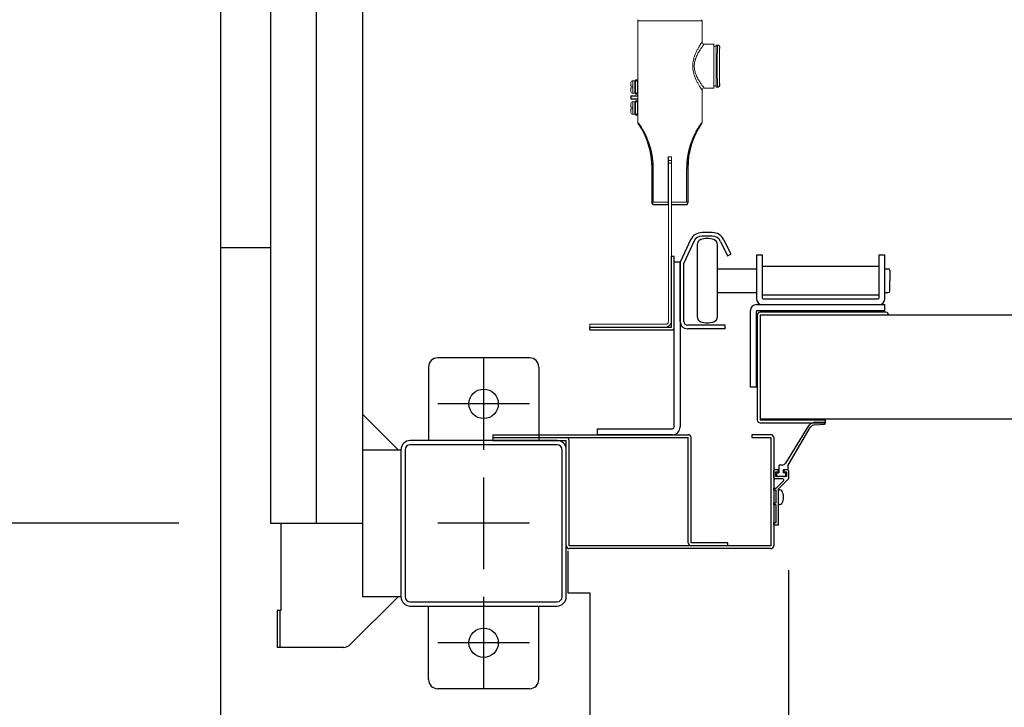
# Model space of a CAD drawing. Extents: x -7645 to 32934, y 198 to 28509.
# Drawn here: x -3648 to -3112, y 15790 to 16164 of the extents above; entities that cross this region are included whole.
import ezdxf

# ---------------------------------------------------------------- set-up
doc = ezdxf.new("R2010")
doc.units = 0
doc.header["$LTSCALE"] = 20
doc.header["$PDMODE"] = 3
doc.header["$PDSIZE"] = 2
doc.linetypes.add('CENTER', pattern=[2, 1.25, -0.25, 0.25, -0.25])
doc.linetypes.add('SLD-Solid', pattern=[0])
doc.layers.get('0').update_dxf_attribs({"linetype": 'CONTINUOUS'})
doc.layers.get('DEFPOINTS').update_dxf_attribs({"linetype": 'CONTINUOUS'})
for name, color, linetype in [('センター', 3, 'CENTER'), ('寸法', 4, 'CONTINUOUS'), ('部品', 7, 'CONTINUOUS'), ('部品1', 7, 'CONTINUOUS')]:
    doc.layers.add(name, color=color, linetype=linetype)
doc.styles.add('STYLE1', font='isocp.shx', dxfattribs={"bigfont": 'bigfont.shx'})
doc.dimstyles.new('INABA_S100-2023', dxfattribs={"dimscale": 100, "dimtxt": 3, "dimasz": 2.5, "dimexe": 1.5, "dimexo": 0.5, "dimgap": 1, "dimtad": 3, "dimdec": 1, "dimdsep": 46, "dimtxsty": 'STYLE1', "dimblk1": 'DOTSMALL', "dimblk2": 'DOTSMALL', "dimsah": 1, "dimcen": 0, "dimclrt": 7, "dimadec": 0, "dimazin": 0, "dimtfac": 1, "dimtdec": 1, "dimtix": 1, "dimtmove": 0, "dimatfit": 3, "dimldrblk": 'DOTSMALL', "dimfxl": 1, "dimtolj": 1, "dimtzin": 0, "dimarcsym": 0})

# ---------------------------------------------------------------- blocks, each defined once
blk = doc.blocks.new('_DOTSMALL')
at = {"color": 0, "linetype": 'ByBlock', "ltscale": 50, "const_width": 0.5}
blk.add_lwpolyline([(-0.0625, 0, 1), (0.0625, 0, 1)], format="xyb", close=True, dxfattribs=at)
blk = doc.blocks.new('*D46')
at = {"layer": 'DEFPOINTS', "color": 0, "ltscale": 50}
for p in [(-3511.4, 18690.3), (-4595.68, 15890.3), (-3511.4, 15890.3)]:
    blk.add_point(p, dxfattribs=at)
at = {"layer": '寸法', "color": 0, "lineweight": -2, "ltscale": 50}
for p, q in [((-3561.4, 18690.3), (-4745.68, 18690.3)), ((-4595.68, 18690.3), (-4595.68, 15890.3)), ((-3561.4, 15890.3), (-4745.68, 15890.3))]:
    blk.add_line(p, q, dxfattribs=at)
at = {"layer": '寸法', "color": 0, "lineweight": -2, "ltscale": 50, "xscale": 250, "yscale": 250, "zscale": 250}
for p, rotation in [((-4595.68, 18690.3), 90), ((-4595.68, 15890.3), 270)]:
    blk.add_blockref('_DOTSMALL', p, dxfattribs=dict(at, rotation=rotation))
at = {"layer": '寸法', "color": 7, "ltscale": 50, "insert": (-4845.71, 17290.3), "char_height": 300, "attachment_point": 5, "rotation": 90, "style": 'STYLE1'}
blk.add_mtext('\\A1;2800', dxfattribs=at)
blk = doc.blocks.new('*D47')
at = {"layer": 'DEFPOINTS', "color": 0, "ltscale": 50}
for p in [(-3511.4, 15890.3), (-4595.68, 15747.3), (-3535.4, 15747.3)]:
    blk.add_point(p, dxfattribs=at)
at = {"layer": '寸法', "color": 0, "lineweight": -2, "ltscale": 50}
for p, q in [((-4595.68, 15890.3), (-4595.68, 16140.3)), ((-3561.4, 15890.3), (-4745.68, 15890.3)), ((-4595.68, 15890.3), (-4595.68, 15747.3)), ((-3585.4, 15747.3), (-4745.68, 15747.3)), ((-4595.68, 15747.3), (-4595.68, 14524.87))]:
    blk.add_line(p, q, dxfattribs=at)
at = {"layer": '寸法', "color": 0, "lineweight": -2, "ltscale": 50, "xscale": 250, "yscale": 250, "zscale": 250}
for p, rotation in [((-4595.68, 15890.3), 270), ((-4595.68, 15747.3), 90)]:
    blk.add_blockref('_DOTSMALL', p, dxfattribs=dict(at, rotation=rotation))
at = {"layer": '寸法', "color": 7, "ltscale": 50, "insert": (-4845.68, 14886.09), "char_height": 300, "attachment_point": 5, "rotation": 90, "style": 'STYLE1'}
blk.add_mtext('\\A1;143', dxfattribs=at)
blk = doc.blocks.new('*D53')
at = {"layer": 'DEFPOINTS', "color": 0, "ltscale": 50}
for p in [(-3229.4, 15914.71), (2438.6, 15914.71), (2438.6, 13794.3)]:
    blk.add_point(p, dxfattribs=at)
at = {"layer": '寸法', "color": 0, "lineweight": -2, "ltscale": 50}
for p, q in [((-3229.4, 15864.71), (-3229.4, 13644.3)), ((2438.6, 15864.71), (2438.6, 13644.3)), ((-3229.4, 13794.3), (2438.6, 13794.3))]:
    blk.add_line(p, q, dxfattribs=at)
at = {"layer": '寸法', "color": 0, "lineweight": -2, "ltscale": 50, "xscale": 250, "yscale": 250, "zscale": 250, "rotation": 180}
blk.add_blockref('_DOTSMALL', (-3229.4, 13794.3), dxfattribs=at)
at = {"layer": '寸法', "color": 0, "lineweight": -2, "ltscale": 50, "xscale": 250, "yscale": 250, "zscale": 250}
blk.add_blockref('_DOTSMALL', (2438.6, 13794.3), dxfattribs=at)
at = {"layer": '寸法', "color": 7, "ltscale": 50, "insert": (-395.4, 14294.3), "char_height": 300, "attachment_point": 5, "style": 'STYLE1'}
blk.add_mtext('\\A1;有効開口部間口\\P5668', dxfattribs=at)
blk = doc.blocks.new('*D75')
at = {"layer": 'DEFPOINTS', "color": 0, "ltscale": 50}
for p in [(-3229.4, 15914.71), (-3337.4, 15750.3), (-3337.4, 13794.3)]:
    blk.add_point(p, dxfattribs=at)
at = {"layer": '寸法', "color": 0, "lineweight": -2, "ltscale": 50}
for p, q in [((-3229.4, 15864.71), (-3229.4, 13644.3)), ((-3337.4, 15700.3), (-3337.4, 13644.3)), ((-3337.4, 13794.3), (-3587.4, 13794.3)), ((-3229.4, 13794.3), (-3337.4, 13794.3)), ((-3229.4, 13794.3), (-2979.4, 13794.3))]:
    blk.add_line(p, q, dxfattribs=at)
at = {"layer": '寸法', "color": 0, "lineweight": -2, "ltscale": 50, "xscale": 250, "yscale": 250, "zscale": 250}
blk.add_blockref('_DOTSMALL', (-3337.4, 13794.3), dxfattribs=at)
at = {"layer": '寸法', "color": 0, "lineweight": -2, "ltscale": 50, "xscale": 250, "yscale": 250, "zscale": 250, "rotation": 180}
blk.add_blockref('_DOTSMALL', (-3229.4, 13794.3), dxfattribs=at)
at = {"layer": '寸法', "color": 7, "ltscale": 50, "insert": (-2933.5, 14016.87), "char_height": 300, "attachment_point": 5, "style": 'STYLE1'}
blk.add_mtext('\\A1;108', dxfattribs=at)

msp = doc.modelspace()

# ---------------------------------------------------------------- linework, layer by layer
at = {"layer": 'センター', "ltscale": 50}
msp.add_line((-3486.4, 15890.3), (-3486.4, 22290.3), dxfattribs=at)
at = {"layer": 'センター', "ltscale": 5}
for p, q in [((-3395.4, 15980.3), (-3395.4, 15930.3)), ((-3370.4, 15955.3), (-3420.4, 15955.3)), ((-3395.4, 15915.3), (-3395.4, 15865.3)), ((-3370.4, 15890.3), (-3420.4, 15890.3)), ((-3395.4, 15850.3), (-3395.4, 15800.3)), ((-3370.4, 15825.3), (-3420.4, 15825.3))]:
    msp.add_line(p, q, dxfattribs=at)
at = {"layer": '部品', "linetype": 'SLD-Solid', "lineweight": 15}
for p, q in [((-3311.42, 16108.35), (-3311.42, 16163.63)), ((-3311.42, 16132.3), (-3311.42, 16163.63)), ((-3311.42, 16163.63), (-3276.5, 16163.63)), ((-3276.5, 16163.63), (-3276.5, 16152.19)), ((-3275.33, 16151.02), (-3270.14, 16151.02)), ((-3270.14, 16151.02), (-3270.14, 16127.14)), ((-3270.14, 16151.02), (-3270.04, 16149.85)), ((-3270.04, 16128.31), (-3270.04, 16149.85)), ((-3270.04, 16149.85), (-3268.77, 16149.85)), ((-3268.77, 16149.85), (-3268.71, 16150.51)), ((-3268.77, 16128.31), (-3268.77, 16149.85)), ((-3268.71, 16127.65), (-3268.71, 16150.51)), ((-3268.71, 16150.51), (-3268.03, 16150.51)), ((-3266.86, 16149.34), (-3266.86, 16148.61)), ((-3312.78, 16131.58), (-3312.78, 16130.87)), ((-3312.78, 16131.58), (-3312.27, 16131.58)), ((-3311.43, 16131.58), (-3312.27, 16131.58)), ((-3312.27, 16131.58), (-3312.27, 16131.08)), ((-3311.43, 16131.58), (-3311.43, 16131.08)), ((-3314.21, 16131.08), (-3313.03, 16131.08)), ((-3314.21, 16128.18), (-3314.21, 16131.08)), ((-3314.21, 16128.18), (-3314.21, 16127.19)), ((-3314.21, 16124.28), (-3314.21, 16127.19)), ((-3313.03, 16131.08), (-3313.03, 16124.28)), ((-3313.03, 16129.46), (-3312.78, 16129.46)), ((-3312.78, 16125.91), (-3313.03, 16125.91)), ((-3312.27, 16130.87), (-3312.78, 16130.87)), ((-3312.78, 16124.5), (-3312.78, 16130.87)), ((-3312.27, 16131.08), (-3311.43, 16131.08)), ((-3312.27, 16131.08), (-3312.27, 16130.87)), ((-3311.63, 16130.87), (-3311.63, 16124.5)), ((-3311.43, 16130.87), (-3311.63, 16130.87)), ((-3311.63, 16128.51), (-3311.52, 16128.51)), ((-3311.63, 16126.86), (-3311.58, 16126.86)), ((-3311.58, 16126.86), (-3311.43, 16126.86)), ((-3311.52, 16128.51), (-3311.46, 16128.51)), ((-3311.46, 16128.51), (-3311.43, 16128.51)), ((-3311.43, 16131.08), (-3311.43, 16130.87)), ((-3311.42, 16130.94), (-3311.43, 16130.83)), ((-3311.43, 16130.83), (-3311.43, 16130.87)), ((-3311.43, 16130.83), (-3311.43, 16124.53)), ((-3276.5, 16125.98), (-3276.5, 16108.35)), ((-3275.33, 16127.14), (-3270.14, 16127.14)), ((-3270.04, 16128.31), (-3270.14, 16127.14)), ((-3268.77, 16128.31), (-3270.04, 16128.31)), ((-3268.71, 16127.65), (-3268.77, 16128.31)), ((-3268.03, 16127.65), (-3268.71, 16127.65)), ((-3266.86, 16129.56), (-3266.86, 16128.82)), ((-3315.07, 16122.72), (-3315.33, 16122.72)), ((-3315.33, 16122.72), (-3315.33, 16121.26)), ((-3315.07, 16121.26), (-3315.33, 16121.26)), ((-3315.07, 16122.97), (-3315.07, 16122.72)), ((-3311.55, 16122.97), (-3315.07, 16122.97)), ((-3315.07, 16122.72), (-3311.55, 16122.72)), ((-3315.07, 16121.26), (-3315.07, 16122.72)), ((-3311.55, 16121.26), (-3315.07, 16121.26)), ((-3315.07, 16121.26), (-3315.07, 16121.01)), ((-3315.07, 16121.01), (-3311.55, 16121.01)), ((-3313.03, 16124.28), (-3314.21, 16124.28)), ((-3312.27, 16124.5), (-3312.78, 16124.5)), ((-3312.78, 16124.5), (-3312.78, 16123.78)), ((-3312.27, 16123.78), (-3312.78, 16123.78)), ((-3312.27, 16124.5), (-3312.27, 16124.29)), ((-3311.43, 16124.29), (-3312.27, 16124.29)), ((-3312.27, 16124.29), (-3312.27, 16123.78)), ((-3311.43, 16123.78), (-3312.27, 16123.78)), ((-3311.43, 16124.5), (-3311.63, 16124.5)), ((-3311.43, 16124.53), (-3311.43, 16124.5)), ((-3311.42, 16124.43), (-3311.43, 16124.53)), ((-3311.43, 16124.5), (-3311.43, 16124.29)), ((-3311.43, 16124.29), (-3311.43, 16123.78)), ((-3311.42, 16123), (-3311.42, 16123.13)), ((-3311.42, 16120.85), (-3311.42, 16120.98)), ((-3314.21, 16119.68), (-3313.03, 16119.68)), ((-3314.21, 16116.78), (-3314.21, 16119.68)), ((-3314.21, 16116.78), (-3314.21, 16115.79)), ((-3314.21, 16112.88), (-3314.21, 16115.79)), ((-3313.03, 16119.68), (-3313.03, 16112.88)), ((-3313.03, 16118.06), (-3312.78, 16118.06)), ((-3312.78, 16120.18), (-3312.78, 16119.47)), ((-3312.78, 16120.18), (-3312.27, 16120.18)), ((-3312.27, 16119.47), (-3312.78, 16119.47)), ((-3312.78, 16113.1), (-3312.78, 16119.47)), ((-3311.43, 16120.18), (-3312.27, 16120.18)), ((-3312.27, 16120.18), (-3312.27, 16119.68)), ((-3312.27, 16119.68), (-3311.43, 16119.68)), ((-3312.27, 16119.68), (-3312.27, 16119.47)), ((-3311.63, 16119.47), (-3311.63, 16113.1)), ((-3311.43, 16119.47), (-3311.63, 16119.47)), ((-3311.52, 16117.11), (-3311.63, 16117.11)), ((-3311.63, 16115.46), (-3311.58, 16115.46)), ((-3311.58, 16115.46), (-3311.43, 16115.46)), ((-3311.46, 16117.11), (-3311.52, 16117.11)), ((-3311.43, 16117.11), (-3311.46, 16117.11)), ((-3311.43, 16120.18), (-3311.43, 16119.68)), ((-3311.43, 16119.68), (-3311.43, 16119.47)), ((-3311.42, 16119.54), (-3311.43, 16119.43)), ((-3311.43, 16119.47), (-3311.43, 16119.43)), ((-3311.43, 16119.43), (-3311.43, 16113.13)), ((-3313.03, 16112.88), (-3314.21, 16112.88)), ((-3312.78, 16114.51), (-3313.03, 16114.51)), ((-3312.27, 16113.1), (-3312.78, 16113.1)), ((-3312.78, 16113.1), (-3312.78, 16112.38)), ((-3312.27, 16112.38), (-3312.78, 16112.38)), ((-3312.27, 16113.1), (-3312.27, 16112.89)), ((-3311.43, 16112.89), (-3312.27, 16112.89)), ((-3312.27, 16112.89), (-3312.27, 16112.38)), ((-3311.43, 16112.38), (-3312.27, 16112.38)), ((-3311.43, 16113.1), (-3311.63, 16113.1)), ((-3311.43, 16113.13), (-3311.43, 16113.1)), ((-3311.42, 16113.03), (-3311.43, 16113.13)), ((-3311.43, 16113.1), (-3311.43, 16112.89)), ((-3311.43, 16112.89), (-3311.43, 16112.38)), ((-3311.42, 16108.35), (-3311.42, 16111.68)), ((-3294.84, 16089.71), (-3294.84, 16065)), ((-3293.09, 16089.71), (-3294.84, 16089.71)), ((-3294.83, 16089.71), (-3294.83, 16065.83)), ((-3293.1, 16089.71), (-3293.1, 16065.83)), ((-3293.09, 16065), (-3293.09, 16089.71)), ((-3303.62, 16083.61), (-3303.87, 16083.61)), ((-3303.87, 16064.71), (-3303.87, 16083.61)), ((-3303.62, 16083.61), (-3303.07, 16083.61)), ((-3303.62, 16083.61), (-3303.62, 16064.95)), ((-3303.07, 16064.95), (-3303.07, 16083.61)), ((-3293.2, 16087.75), (-3294.72, 16087.75)), ((-3294.72, 16087.75), (-3294.72, 16086.23)), ((-3294.72, 16086.23), (-3293.2, 16086.23)), ((-3294.72, 16086.23), (-3294.72, 16002.49)), ((-3293.2, 16086.23), (-3293.2, 16087.75)), ((-3293.2, 16002.49), (-3293.2, 16086.23)), ((-3284.86, 16083.61), (-3284.86, 16064.95)), ((-3284.86, 16083.61), (-3284.3, 16083.61)), ((-3284.3, 16083.61), (-3284.06, 16083.61)), ((-3284.3, 16064.95), (-3284.3, 16083.61)), ((-3284.06, 16083.61), (-3284.06, 16064.71)), ((-3303.62, 16064.95), (-3303.87, 16064.71)), ((-3303.07, 16064.95), (-3303.62, 16064.95)), ((-3302.7, 16063.54), (-3302.46, 16063.79)), ((-3297.59, 16063.54), (-3302.7, 16063.54)), ((-3297.59, 16063.54), (-3297.59, 16063.54)), ((-3295.56, 16063.79), (-3295.66, 16063.59)), ((-3295.47, 16063.61), (-3295.66, 16063.59)), ((-3294.72, 16063.79), (-3295.56, 16063.79)), ((-3294.72, 16063.79), (-3295.54, 16063.79)), ((-3294.83, 16065.83), (-3294.82, 16064.19)), ((-3294.83, 16065.83), (-3294.72, 16065.83)), ((-3294.72, 16064.19), (-3294.82, 16064.19)), ((-3294.82, 16063.83), (-3294.81, 16063.82)), ((-3294.81, 16063.82), (-3294.72, 16063.82)), ((-3293.2, 16065.83), (-3293.1, 16065.83)), ((-3293.11, 16064.19), (-3293.2, 16064.19)), ((-3293.2, 16063.82), (-3293.12, 16063.82)), ((-3292.38, 16063.79), (-3293.2, 16063.79)), ((-3292.36, 16063.79), (-3293.2, 16063.79)), ((-3293.12, 16063.82), (-3293.11, 16063.83)), ((-3293.1, 16065.83), (-3293.11, 16064.19)), ((-3292.24, 16063.54), (-3292.36, 16063.79)), ((-3285.22, 16063.54), (-3292.24, 16063.54)), ((-3285.47, 16063.79), (-3285.22, 16063.54)), ((-3284.86, 16064.95), (-3284.3, 16064.95)), ((-3284.06, 16064.71), (-3284.3, 16064.95)), ((-3294.72, 16000.15), (-3294.72, 16002.49)), ((-3293.2, 16002.49), (-3293.2, 16000.15)), ((-3337.65, 15998.63), (-3337.65, 15997.1)), ((-3333.59, 15998.63), (-3337.65, 15998.63)), ((-3337.65, 15997.1), (-3333.59, 15997.1)), ((-3296.25, 15998.63), (-3333.59, 15998.63)), ((-3333.59, 15997.1), (-3296.25, 15997.1)), ((-3294.72, 16000.15), (-3294.75, 15999.85)), ((-3293.2, 16000.15), (-3293.22, 15999.85)), ((-3293.22, 15999.85), (-3293.21, 15999.85)), ((-3293.21, 15999.85), (-3293.2, 16000.15))]:
    msp.add_line(p, q, dxfattribs=at)
at = {"layer": '部品', "linetype": 'Continuous'}
for p, q in [((-3270.9, 16048.5), (-3276.4, 16048.5)), ((-3270.9, 16046.5), (-3276.4, 16046.5)), ((-3282.74, 16044.46), (-3288.21, 16032.73)), ((-3280.93, 16043.61), (-3286.4, 16031.89)), ((-3266.41, 16043.69), (-3262.61, 16035.9)), ((-3264.61, 16044.57), (-3260.81, 16036.78)), ((-3293.2, 15997.1), (-3293.2, 16035.5)), ((-3291.6, 15996.7), (-3291.6, 16035.5)), ((-3262.61, 16035.9), (-3260.81, 16036.78)), ((-3246.89, 16036.3), (-3243.69, 16036.3)), ((-3246.89, 16036.3), (-3246.89, 16012.5)), ((-3243.69, 16036.3), (-3243.69, 16013)), ((-3180.09, 16036.3), (-3176.89, 16036.3)), ((-3180.09, 16013), (-3180.09, 16036.3)), ((-3176.89, 16012.5), (-3176.89, 16036.3)), ((-3291.6, 16032.5), (-3288.4, 16032.5)), ((-3291.6, 15942.7), (-3291.6, 16032.5)), ((-3288.4, 16032.5), (-3288.4, 15942.7)), ((-3288.4, 16000.1), (-3288.4, 16031.89)), ((-3286.4, 16000.1), (-3286.4, 16031.89)), ((-3243.69, 16030.25), (-3180.09, 16030.25)), ((-3180.09, 16014.35), (-3243.69, 16014.35)), ((-3246.89, 16009.3), (-3176.89, 16009.3)), ((-3243.19, 16012.5), (-3180.59, 16012.5)), ((-3176.89, 16006.1), (-3176.89, 16009.3)), ((-3250.09, 15964.3), (-3250.09, 16006.1)), ((-3246.89, 15964.3), (-3246.89, 16005.6)), ((-3246.39, 16006.1), (-3176.89, 16006.1)), ((-3263.9, 15998.1), (-3284.4, 15998.1)), ((-3263.9, 15996.1), (-3263.9, 15998.1)), ((-3263.9, 15996.1), (-3284.4, 15996.1)), ((-3246.89, 15964.3), (-3250.09, 15964.3)), ((-3333.4, 15941.7), (-3292.6, 15941.7)), ((-3333.4, 15938.5), (-3333.4, 15941.7)), ((-3292.6, 15938.5), (-3333.4, 15938.5))]:
    msp.add_line(p, q, dxfattribs=at)
at = {"layer": '部品'}
for p, q in [((-3279.15, 16041.84), (-3279.15, 16002.76)), ((-3268.15, 16002.76), (-3268.15, 16041.84)), ((-3291.6, 16035.5), (-3293.2, 16035.5)), ((-3268.15, 16028.8), (-3246.89, 16028.8)), ((-3176.89, 16028.8), (-3175.15, 16028.8)), ((-3174.15, 16027.8), (-3174.15, 16022.3)), ((-3174.15, 16016.8), (-3174.15, 16022.3)), ((-3268.15, 16015.8), (-3246.89, 16015.8)), ((-3176.89, 16015.8), (-3175.15, 16015.8)), ((-3246.4, 16003.55), (-3246.4, 15946.55)), ((-3176.4, 16005.15), (-3244.8, 16005.15)), ((-3244.8, 16003.55), (-3244.8, 15946.55)), ((-3176.4, 16003.55), (-3244.8, 16003.55)), ((-3244.8, 16003.55), (-3244.8, 16003.55)), ((2443.34, 16003.55), (-3234.14, 16003.55)), ((-3337.6, 15997.1), (-3293.2, 15997.1)), ((-3337.6, 15995.5), (-3337.6, 15997.1)), ((-3337.6, 15995.5), (-3292.8, 15995.5)), ((-3244.8, 15996.55), (-3244.8, 15996.55)), ((-3244.8, 15947.05), (2454, 15947.05)), ((-3244.8, 15946.55), (-3209.4, 15946.55)), ((-3244.8, 15944.95), (-3209.4, 15944.95)), ((-3218.25, 15943.68), (-3231.08, 15923.04)), ((-3215.04, 15943.95), (-3209.73, 15944.3)), ((-3214.63, 15945.3), (-3209.73, 15945.3)), ((-3209.4, 15946.55), (-3209.4, 15944.95)), ((-3229.65, 15922), (-3217.54, 15942.5)), ((-3237.4, 15915), (-3237.4, 15919)), ((-3236.9, 15919.5), (-3234.9, 15919.5)), ((-3236.25, 15918.3), (-3234.9, 15918.3)), ((-3236.25, 15915.7), (-3236.25, 15918.3)), ((-3234.9, 15918.3), (-3234.9, 15919.5)), ((-3234.9, 15917.8), (-3234.65, 15917.8)), ((-3234.65, 15921.5), (-3234.65, 15917.8)), ((-3232.84, 15922), (-3234.15, 15922)), ((-3232.15, 15917.8), (-3232.15, 15919.5)), ((-3232.15, 15919.5), (-3230.15, 15919.5)), ((-3231.9, 15917.8), (-3232.15, 15917.8)), ((-3231.9, 15919.5), (-3229.9, 15919.5)), ((-3231.9, 15919.5), (-3231.9, 15918.3)), ((-3231.9, 15918.3), (-3230.55, 15918.3)), ((-3230.55, 15918.3), (-3230.55, 15915.7)), ((-3229.65, 15920), (-3229.65, 15922)), ((-3229.4, 15919), (-3229.4, 15914.71)), ((-3232.55, 15914.5), (-3236.9, 15914.5)), ((-3230.55, 15915.7), (-3236.25, 15915.7)), ((-3232.12, 15913.48), (-3236.1, 15909.5)), ((-3231.9, 15915.7), (-3234.9, 15915.7)), ((-3229.55, 15914.35), (-3234.9, 15909)), ((-3237.4, 15908.3), (-3237.4, 15909.5)), ((-3237.4, 15909.5), (-3236.1, 15909.5)), ((-3236.1, 15908.3), (-3237.4, 15908.3)), ((-3236.1, 15901.5), (-3236.1, 15908.3)), ((-3234.9, 15889.5), (-3234.9, 15909)), ((-3234.4, 15908.5), (-3234.1, 15908.5)), ((-3237.4, 15900.3), (-3237.4, 15901.5)), ((-3237.4, 15901.5), (-3236.1, 15901.5)), ((-3236.1, 15900.3), (-3237.4, 15900.3)), ((-3236.1, 15890.7), (-3236.1, 15900.3)), ((-3234.4, 15900.5), (-3234.1, 15900.5)), ((-3237.4, 15889.5), (-3237.4, 15890.7)), ((-3237.4, 15890.7), (-3236.1, 15890.7)), ((-3237.4, 15889.5), (-3234.9, 15889.5))]:
    msp.add_line(p, q, dxfattribs=at)
at = {"layer": '部品', "linetype": 'SLD-Solid', "lineweight": 15}
for centre, radius, start, end in [((-3310.26, 16163.63), 1.17, 145, 180), ((-3277.67, 16163.63), 1.17, 0, 35), ((-3275.33, 16152.19), 1.17, 180, 270), ((-3314.21, 16130.07), 1.02, 90, 180), ((-3275.33, 16125.98), 1.17, 90, 180), ((-3315.07, 16122.72), 0.254, 90.0056, 179.9944), ((-3315.07, 16121.26), 0.254, 180.0048, 269.9952), ((-3314.21, 16125.3), 1.02, 180, 270), ((-3314.21, 16118.67), 1.02, 90, 180), ((-3314.21, 16113.9), 1.02, 180, 270), ((-3347, 16083.61), 43.13, 0, 33.9609), ((-3240.93, 16083.61), 43.13, 146.0391, 180), ((-3302.46, 16064.95), 1.17, 180.0203, 269.9797), ((-3285.47, 16064.95), 1.17, 270.0203, 359.9797), ((-3296.25, 16000.15), 3.05, 270, 354.2793), ((-3296.25, 16000.15), 1.52, 270, 348.5005)]:
    msp.add_arc(centre, radius, start, end, dxfattribs=at)
at = {"layer": '部品', "linetype": 'Continuous'}
for centre, radius, start, end in [((-3276.4, 16041.5), 7, 90, 155), ((-3276.4, 16041.5), 5, 90, 155), ((-3270.9, 16041.5), 7, 26, 90), ((-3270.9, 16041.5), 5, 26, 90), ((-3286.4, 16031.89), 2, 155, 180), ((-3246.89, 16006.1), 3.2, 90, 180), ((-3243.69, 16012.5), 3.2, 180, 270), ((-3243.19, 16013), 0.5, 180, 270), ((-3180.59, 16013), 0.5, 270, 0), ((-3180.09, 16012.5), 3.2, 270, 0), ((-3246.39, 16005.6), 0.5, 90, 180), ((-3284.4, 16000.1), 4, 180, 270), ((-3284.4, 16000.1), 2, 180, 270), ((-3292.6, 15942.7), 1, 270, 0), ((-3292.6, 15942.7), 4.2, 270, 0)]:
    msp.add_arc(centre, radius, start, end, dxfattribs=at)
at = {"layer": '部品'}
for centre, radius, start, end in [((-3276.15, 16041.84), 3, 110.9248, 180), ((-3273.65, 16035.3), 10, 69.0752, 110.9248), ((-3271.15, 16041.84), 3, 0, 69.0752), ((-3175.15, 16027.8), 1, 0, 90), ((-3175.15, 16016.8), 1, 270, 0), ((-3276.15, 16002.76), 3, 180, 249.0752), ((-3271.15, 16002.76), 3, 290.9248, 0), ((-3244.8, 16003.55), 1.6, 90, 180), ((-3176.4, 16003.55), 1.6, 0, 90), ((-3273.65, 16009.3), 10, 249.0752, 290.9248), ((-3292.8, 15996.7), 1.2, 270, 0), ((-3244.8, 15946.55), 1.6, 180, 270), ((-3214.55, 15940.3), 5, 90.9076, 137.5453), ((-3214.52, 15940.18), 3.81, 97.8932, 142.5336), ((-3209.74, 15944.8), 0.5, 271.1471, 89.6404), ((-3232.84, 15924), 2, 270, 331.3262), ((-3236.9, 15919), 0.5, 90, 180), ((-3234.9, 15916.75), 1.05, 90, 180), ((-3234.9, 15916.75), 1.05, 180, 270), ((-3234.15, 15921.5), 0.5, 90, 180), ((-3231.9, 15916.75), 1.05, 0, 90), ((-3231.9, 15916.75), 1.05, 270, 0), ((-3230.15, 15920), 0.5, 270, 0), ((-3229.9, 15919), 0.5, 0, 90), ((-3236.9, 15915), 0.5, 180, 270), ((-3232.55, 15913.9), 0.6, 315, 90), ((-3229.9, 15914.71), 0.5, 315, 0), ((-3234.4, 15908), 0.5, 90, 180), ((-3234.1, 15907.3), 1.2, 31.8908, 90), ((-3238.6, 15904.5), 6.5, 328.1092, 31.8908), ((-3234.4, 15901), 0.5, 180, 270), ((-3234.1, 15901.7), 1.2, 270, 328.1092)]:
    msp.add_arc(centre, radius, start, end, dxfattribs=at)
at = {"layer": '部品', "linetype": 'SLD-Solid', "lineweight": 15, "extrusion": (0, 0, -1)}
for centre, major_axis, ratio, start_param, end_param in [((-3268.03, 16139.08), (0, -11.43), 0.015671, 0, 3.141593), ((-3266.86, 16139.08), (0, -10.26), 0.017455, 0.31465, 2.886582), ((-3266.86, 16139.08), (0, -9.52), 0.017455, 0, 3.141593), ((-3266.86, 16139.08), (0, -10.26), 0.017455, 2.886582, 3.14358), ((-3266.86, 16139.08), (0, -10.26), 0.017455, 6.281198, 6.597836), ((-3293.96, 16064.71), (-17.46, 0), 0.016287, 1.022379, 1.520245), ((-3293.96, 16063.54), (-16.29, 0), 0.017455, 1.022379, 1.517849), ((-3294.81, 16063.54), (-2.78, 0), 0.017455, 0.017453, 1.261073), ((-3295.65, 16064.37), (-0.178, -0.755), 0.980675, 5.326244, 5.807504), ((-3294.81, 16064.33), (0, -0.508), 0.017455, 0.017453, 1.308997), ((-3293.12, 16064.33), (0, -0.508), 0.017455, 4.974188, 6.265732), ((-3293.96, 16063.54), (-16.29, 0), 0.017455, 1.623336, 2.119213), ((-3293.96, 16064.71), (-17.46, 0), 0.016287, 1.620967, 2.119213), ((-3292.24, 16064.31), (0.341, -0.682), 0.99981, 0.463541, 1.286856)]:
    msp.add_ellipse(centre, major_axis=major_axis, ratio=ratio, start_param=start_param, end_param=end_param, dxfattribs=at)
at = {"layer": '部品', "linetype": 'SLD-Solid', "lineweight": 15, "extrusion": (-1e-16, -1e-16, -1)}
msp.add_ellipse((-3302.7, 16064.71), major_axis=(-0.826, -0.826), ratio=0.999695, start_param=5.497939, end_param=7.068431, dxfattribs=at)
at = {"layer": '部品', "linetype": 'SLD-Solid', "lineweight": 15, "extrusion": (-1e-16, 0, -1)}
for centre, major_axis, ratio, start_param, end_param in [((-3302.7, 16064.71), (0.826, 0.826), 0.999695, 2.356347, 3.926839), ((-3292.24, 16064.31), (0.341, -0.682), 0.99981, 0.463541, 1.286856), ((-3285.22, 16064.71), (-0.826, 0.826), 0.999695, 2.356347, 3.926839)]:
    msp.add_ellipse(centre, major_axis=major_axis, ratio=ratio, start_param=start_param, end_param=end_param, dxfattribs=at)
at = {"layer": '部品', "linetype": 'SLD-Solid', "lineweight": 15, "extrusion": (-1e-16, 1e-16, -1)}
msp.add_ellipse((-3285.22, 16064.71), major_axis=(0.826, -0.826), ratio=0.999695, start_param=5.497939, end_param=7.068431, dxfattribs=at)
at = {"layer": '部品', "linetype": 'SLD-Solid', "lineweight": 15}
for points, knots in [([(-3276.5, 16152.19), (-3276.51, 16152.18), (-3276.52, 16152.16), (-3276.6, 16152.04), (-3276.71, 16151.87), (-3276.86, 16151.63), (-3277.05, 16151.34), (-3277.27, 16150.99), (-3277.53, 16150.58), (-3277.81, 16150.12), (-3278.13, 16149.58), (-3278.48, 16148.96), (-3278.86, 16148.26), (-3279.26, 16147.51), (-3279.65, 16146.7), (-3280.03, 16145.85), (-3280.39, 16144.96), (-3280.73, 16144.02), (-3281.04, 16142.96), (-3281.27, 16141.95), (-3281.43, 16141), (-3281.52, 16140.17), (-3281.56, 16139.33), (-3281.55, 16138.48), (-3281.49, 16137.65), (-3281.38, 16136.83), (-3281.23, 16136.02), (-3281.02, 16135.14), (-3280.75, 16134.23), (-3280.42, 16133.28), (-3280.05, 16132.36), (-3279.66, 16131.48), (-3279.26, 16130.66), (-3278.85, 16129.88), (-3278.45, 16129.16), (-3278.08, 16128.5), (-3277.74, 16127.93), (-3277.43, 16127.43), (-3277.16, 16126.99), (-3276.92, 16126.63), (-3276.74, 16126.34), (-3276.6, 16126.14), (-3276.52, 16126), (-3276.51, 16125.98), (-3276.5, 16125.98)], [0, 0, 0, 0, 0.026324, 0.046754, 0.067185, 0.088215, 0.109246, 0.130782, 0.15232, 0.174348, 0.196377, 0.221744, 0.247113, 0.273035, 0.298957, 0.324546, 0.350133, 0.376329, 0.402521, 0.433593, 0.4536, 0.473606, 0.494158, 0.51471, 0.534672, 0.554634, 0.575103, 0.595573, 0.621542, 0.647516, 0.674169, 0.700825, 0.727034, 0.753244, 0.78005, 0.806853, 0.830993, 0.855131, 0.879955, 0.904776, 0.92812, 0.951462, 0.975731, 1, 1, 1, 1]), ([(-3275.33, 16127.14), (-3275.34, 16127.16), (-3275.36, 16127.19), (-3275.53, 16127.4), (-3275.77, 16127.73), (-3276.12, 16128.18), (-3276.53, 16128.75), (-3277.01, 16129.44), (-3277.55, 16130.24), (-3278.12, 16131.15), (-3278.69, 16132.14), (-3279.24, 16133.2), (-3279.75, 16134.34), (-3280.15, 16135.45), (-3280.44, 16136.52), (-3280.62, 16137.51), (-3280.72, 16138.53), (-3280.72, 16139.55), (-3280.63, 16140.57), (-3280.45, 16141.62), (-3280.15, 16142.73), (-3279.73, 16143.87), (-3279.23, 16144.99), (-3278.69, 16146.03), (-3278.14, 16146.99), (-3277.58, 16147.88), (-3277.07, 16148.64), (-3276.63, 16149.28), (-3276.24, 16149.81), (-3275.92, 16150.25), (-3275.66, 16150.59), (-3275.47, 16150.84), (-3275.35, 16150.99), (-3275.34, 16151.01), (-3275.33, 16151.02)], [0, 0, 0, 0, 0.03239, 0.064931, 0.097345, 0.130527, 0.163831, 0.197048, 0.232626, 0.2683, 0.303889, 0.338521, 0.373233, 0.407812, 0.433821, 0.4599, 0.485877, 0.511823, 0.537876, 0.563841, 0.594014, 0.628051, 0.662214, 0.696299, 0.730727, 0.76523, 0.799647, 0.829192, 0.858796, 0.88832, 0.916547, 0.944852, 0.973062, 1, 1, 1, 1]), ([(-3266.86, 16149.34), (-3266.87, 16149.48), (-3266.9, 16149.74), (-3267.1, 16150.09), (-3267.4, 16150.35), (-3267.73, 16150.49), (-3267.94, 16150.51), (-3268.03, 16150.51)], [0, 0, 0, 0, 0.214657, 0.429312, 0.643985, 0.858686, 1, 1, 1, 1]), ([(-3268.03, 16150.51), (-3267.9, 16150.5), (-3267.63, 16150.47), (-3267.28, 16150.27), (-3267.02, 16149.98), (-3266.88, 16149.65), (-3266.87, 16149.43), (-3266.86, 16149.34)], [0, 0, 0, 0, 0.214729, 0.429457, 0.644175, 0.858868, 1, 1, 1, 1]), ([(-3315.23, 16128.18), (-3315.23, 16128.31), (-3315.23, 16128.57), (-3315.23, 16128.94), (-3315.23, 16129.26), (-3315.23, 16129.55), (-3315.23, 16129.78), (-3315.23, 16129.94), (-3315.23, 16130.05), (-3315.23, 16130.06), (-3315.23, 16130.07)], [0, 0, 0, 0, 0.125379, 0.249955, 0.375015, 0.500001, 0.625156, 0.750048, 0.874706, 1, 1, 1, 1]), ([(-3314.21, 16128.18), (-3314.33, 16128.18), (-3314.55, 16128.18), (-3314.86, 16128.18), (-3315.08, 16128.18), (-3315.21, 16128.18), (-3315.22, 16128.18), (-3315.23, 16128.18)], [0, 0, 0, 0, 0.211106, 0.422185, 0.634061, 0.848114, 1, 1, 1, 1]), ([(-3315.23, 16125.3), (-3315.23, 16125.31), (-3315.23, 16125.32), (-3315.23, 16125.43), (-3315.23, 16125.59), (-3315.23, 16125.82), (-3315.23, 16126.1), (-3315.23, 16126.43), (-3315.23, 16126.8), (-3315.23, 16127.06), (-3315.23, 16127.19)], [0, 0, 0, 0, 0.125379, 0.249955, 0.375015, 0.500001, 0.625156, 0.750048, 0.874706, 1, 1, 1, 1]), ([(-3314.21, 16127.19), (-3314.33, 16127.19), (-3314.55, 16127.19), (-3314.86, 16127.19), (-3315.08, 16127.19), (-3315.21, 16127.19), (-3315.22, 16127.19), (-3315.23, 16127.19)], [0, 0, 0, 0, 0.211106, 0.422185, 0.634061, 0.848114, 1, 1, 1, 1]), ([(-3311.63, 16127), (-3311.62, 16127.19), (-3311.59, 16127.56), (-3311.55, 16128.1), (-3311.53, 16128.4), (-3311.52, 16128.51)], [0, 0, 0, 0, 0.377788, 0.755593, 1, 1, 1, 1]), ([(-3311.58, 16126.86), (-3311.57, 16127.04), (-3311.54, 16127.41), (-3311.5, 16128), (-3311.47, 16128.35), (-3311.46, 16128.51)], [0, 0, 0, 0, 0.3441169, 0.688248, 1, 1, 1, 1]), ([(-3268.03, 16127.65), (-3267.9, 16127.67), (-3267.63, 16127.69), (-3267.28, 16127.89), (-3267.02, 16128.19), (-3266.88, 16128.52), (-3266.87, 16128.74), (-3266.86, 16128.82)], [0, 0, 0, 0, 0.214729, 0.429457, 0.644175, 0.858868, 1, 1, 1, 1]), ([(-3266.86, 16128.82), (-3266.87, 16128.69), (-3266.9, 16128.43), (-3267.1, 16128.08), (-3267.4, 16127.81), (-3267.73, 16127.67), (-3267.94, 16127.66), (-3268.03, 16127.65)], [0, 0, 0, 0, 0.214657, 0.429312, 0.643985, 0.858686, 1, 1, 1, 1]), ([(-3311.55, 16122.72), (-3311.55, 16122.72), (-3311.54, 16122.73), (-3311.5, 16122.79), (-3311.44, 16122.88), (-3311.43, 16122.97), (-3311.42, 16123)], [0, 0, 0, 0, 0.010121, 0.093206, 0.715525, 1, 1, 1, 1]), ([(-3311.55, 16122.97), (-3311.55, 16122.97), (-3311.55, 16122.96), (-3311.55, 16122.92), (-3311.55, 16122.86), (-3311.55, 16122.78), (-3311.55, 16122.74), (-3311.55, 16122.72)], [0, 0, 0, 0, 0.213424, 0.426923, 0.640426, 0.853923, 1, 1, 1, 1]), ([(-3311.42, 16120.98), (-3311.43, 16121.01), (-3311.44, 16121.1), (-3311.5, 16121.19), (-3311.54, 16121.25), (-3311.55, 16121.26), (-3311.55, 16121.26)], [0, 0, 0, 0, 0.284475, 0.906789, 0.989874, 1, 1, 1, 1]), ([(-3311.55, 16121.26), (-3311.55, 16121.24), (-3311.55, 16121.19), (-3311.55, 16121.12), (-3311.55, 16121.06), (-3311.55, 16121.01), (-3311.55, 16121.01), (-3311.55, 16121.01)], [0, 0, 0, 0, 0.146076, 0.359568, 0.573037, 0.786513, 1, 1, 1, 1]), ([(-3311.42, 16120.89), (-3311.42, 16120.89), (-3311.42, 16120.89), (-3311.42, 16120.9), (-3311.42, 16120.9), (-3311.43, 16120.92), (-3311.44, 16120.94), (-3311.46, 16120.97), (-3311.49, 16120.99), (-3311.52, 16121.01), (-3311.54, 16121), (-3311.55, 16121)], [0, 0, 0, 0, 0.043428, 0.118348, 0.179778, 0.241137, 0.373334, 0.531599, 0.723101, 0.930037, 1, 1, 1, 1]), ([(-3311.5, 16122.98), (-3311.49, 16122.98), (-3311.48, 16122.99), (-3311.46, 16123.01), (-3311.44, 16123.03), (-3311.43, 16123.05), (-3311.43, 16123.07), (-3311.42, 16123.08), (-3311.42, 16123.08), (-3311.42, 16123.08), (-3311.42, 16123.08), (-3311.42, 16123.08)], [0, 0, 0, 0, 0.098183, 0.301874, 0.473885, 0.616486, 0.72293, 0.791299, 0.852042, 0.932736, 1, 1, 1, 1]), ([(-3315.23, 16116.78), (-3315.23, 16116.91), (-3315.23, 16117.17), (-3315.23, 16117.54), (-3315.23, 16117.86), (-3315.23, 16118.15), (-3315.23, 16118.38), (-3315.23, 16118.54), (-3315.23, 16118.65), (-3315.23, 16118.66), (-3315.23, 16118.67)], [0, 0, 0, 0, 0.12538, 0.249955, 0.375015, 0.500001, 0.625156, 0.750048, 0.874706, 1, 1, 1, 1]), ([(-3314.21, 16116.78), (-3314.33, 16116.78), (-3314.55, 16116.78), (-3314.86, 16116.78), (-3315.08, 16116.78), (-3315.21, 16116.78), (-3315.22, 16116.78), (-3315.23, 16116.78)], [0, 0, 0, 0, 0.211106, 0.422185, 0.634061, 0.848114, 1, 1, 1, 1]), ([(-3315.23, 16113.9), (-3315.23, 16113.91), (-3315.23, 16113.92), (-3315.23, 16114.03), (-3315.23, 16114.19), (-3315.23, 16114.42), (-3315.23, 16114.7), (-3315.23, 16115.03), (-3315.23, 16115.4), (-3315.23, 16115.66), (-3315.23, 16115.79)], [0, 0, 0, 0, 0.125379, 0.249955, 0.375015, 0.500001, 0.625157, 0.750048, 0.874706, 1, 1, 1, 1]), ([(-3314.21, 16115.79), (-3314.33, 16115.79), (-3314.55, 16115.79), (-3314.86, 16115.79), (-3315.08, 16115.79), (-3315.21, 16115.79), (-3315.22, 16115.79), (-3315.23, 16115.79)], [0, 0, 0, 0, 0.211106, 0.422185, 0.634061, 0.848114, 1, 1, 1, 1]), ([(-3311.63, 16115.6), (-3311.62, 16115.79), (-3311.59, 16116.16), (-3311.55, 16116.7), (-3311.53, 16117), (-3311.52, 16117.11)], [0, 0, 0, 0, 0.377787, 0.755593, 1, 1, 1, 1]), ([(-3311.58, 16115.46), (-3311.57, 16115.64), (-3311.54, 16116.01), (-3311.5, 16116.6), (-3311.47, 16116.95), (-3311.46, 16117.11)], [0, 0, 0, 0, 0.344117, 0.688248, 1, 1, 1, 1]), ([(-3303.07, 16083.61), (-3303.08, 16084.28), (-3303.09, 16085.63), (-3303.25, 16087.65), (-3303.5, 16089.67), (-3303.85, 16091.7), (-3304.31, 16093.72), (-3304.83, 16095.58), (-3305.39, 16097.28), (-3305.97, 16098.82), (-3306.6, 16100.32), (-3307.21, 16101.64), (-3307.79, 16102.77), (-3308.31, 16103.74), (-3308.84, 16104.65), (-3309.31, 16105.42), (-3309.72, 16106.05), (-3310.06, 16106.57), (-3310.39, 16107.04), (-3310.68, 16107.44), (-3310.93, 16107.78), (-3311.14, 16108.04), (-3311.29, 16108.23), (-3311.4, 16108.36), (-3311.42, 16108.35), (-3311.42, 16108.35)], [0, 0, 0, 0, 0.059854, 0.119758, 0.179608, 0.241541, 0.303535, 0.36545, 0.416315, 0.467174, 0.519055, 0.570924, 0.609361, 0.647792, 0.687154, 0.726508, 0.755578, 0.784645, 0.814436, 0.844223, 0.873789, 0.903353, 0.934012, 0.96467, 1, 1, 1, 1]), ([(-3311.42, 16108.35), (-3311.41, 16108.2), (-3311.39, 16107.97), (-3311.27, 16107.77), (-3311.23, 16107.7)], [0, 0, 0, 0, 0.645799, 1, 1, 1, 1]), ([(-3311.23, 16107.7), (-3311.29, 16107.82), (-3311.4, 16108.02), (-3311.42, 16108.25), (-3311.42, 16108.35)], [0, 0, 0, 0, 0.568676, 1, 1, 1, 1]), ([(-3311.23, 16107.7), (-3311.22, 16107.7), (-3311.2, 16107.7), (-3311.07, 16107.54), (-3310.85, 16107.25), (-3310.55, 16106.83), (-3310.19, 16106.29), (-3309.78, 16105.64), (-3309.29, 16104.83), (-3308.72, 16103.82), (-3308.08, 16102.6), (-3307.45, 16101.29), (-3306.84, 16099.89), (-3306.27, 16098.43), (-3305.74, 16096.93), (-3305.19, 16095.15), (-3304.67, 16093.1), (-3304.21, 16090.77), (-3303.88, 16088.4), (-3303.67, 16086), (-3303.64, 16084.4), (-3303.62, 16083.61)], [0, 0, 0, 0, 0.035072, 0.074191, 0.113491, 0.152638, 0.191131, 0.229755, 0.268287, 0.319669, 0.371237, 0.422701, 0.474206, 0.52585, 0.577542, 0.629111, 0.703063, 0.77729, 0.851659, 0.925974, 1, 1, 1, 1]), ([(-3276.5, 16108.35), (-3276.51, 16108.35), (-3276.52, 16108.36), (-3276.63, 16108.24), (-3276.78, 16108.05), (-3276.99, 16107.79), (-3277.24, 16107.45), (-3277.53, 16107.05), (-3277.85, 16106.59), (-3278.2, 16106.06), (-3278.61, 16105.43), (-3279.07, 16104.67), (-3279.6, 16103.77), (-3280.12, 16102.8), (-3280.7, 16101.66), (-3281.31, 16100.35), (-3281.94, 16098.86), (-3282.52, 16097.31), (-3283.08, 16095.61), (-3283.59, 16093.79), (-3284.04, 16091.84), (-3284.4, 16089.84), (-3284.66, 16087.79), (-3284.83, 16085.7), (-3284.85, 16084.3), (-3284.86, 16083.61)], [0, 0, 0, 0, 0.03533, 0.064877, 0.094426, 0.1251, 0.155777, 0.184821, 0.213869, 0.243679, 0.273492, 0.311875, 0.350266, 0.389668, 0.429076, 0.479878, 0.530691, 0.582617, 0.63455, 0.694334, 0.75419, 0.81399, 0.875972, 0.938014, 1, 1, 1, 1]), ([(-3284.3, 16083.61), (-3284.29, 16084.4), (-3284.26, 16086), (-3284.05, 16088.4), (-3283.71, 16090.77), (-3283.25, 16093.1), (-3282.73, 16095.15), (-3282.18, 16096.93), (-3281.66, 16098.43), (-3281.08, 16099.89), (-3280.48, 16101.29), (-3279.85, 16102.6), (-3279.21, 16103.82), (-3278.63, 16104.83), (-3278.14, 16105.64), (-3277.73, 16106.29), (-3277.37, 16106.83), (-3277.08, 16107.25), (-3276.86, 16107.54), (-3276.72, 16107.7), (-3276.71, 16107.7), (-3276.7, 16107.7)], [0, 0, 0, 0, 0.0740256, 0.1483411, 0.2227102, 0.2969375, 0.3708889, 0.4224582, 0.4741497, 0.5257943, 0.5772994, 0.6287628, 0.6803309, 0.7317127, 0.770245, 0.8088691, 0.8473618, 0.8865091, 0.9258089, 0.9649277, 1, 1, 1, 1]), ([(-3276.7, 16107.7), (-3276.63, 16107.82), (-3276.52, 16108.02), (-3276.51, 16108.25), (-3276.5, 16108.35)], [0, 0, 0, 0, 0.568668, 1, 1, 1, 1]), ([(-3276.5, 16108.35), (-3276.51, 16108.22), (-3276.53, 16107.99), (-3276.65, 16107.79), (-3276.7, 16107.7)], [0, 0, 0, 0, 0.568692, 1, 1, 1, 1]), ([(-3295.56, 16063.79), (-3295.56, 16063.79), (-3295.55, 16063.79), (-3295.55, 16063.79), (-3295.54, 16063.79)], [0, 0, 0, 0, 0.241463, 1, 1, 1, 1]), ([(-3294.82, 16063.83), (-3294.83, 16063.84), (-3294.83, 16063.87), (-3294.84, 16064.07), (-3294.84, 16064.37), (-3294.84, 16064.7), (-3294.84, 16064.91), (-3294.84, 16065)], [0, 0, 0, 0, 0.208456, 0.425604, 0.64276, 0.859826, 1, 1, 1, 1]), ([(-3293.09, 16065), (-3293.09, 16064.86), (-3293.09, 16064.6), (-3293.09, 16064.25), (-3293.1, 16064.02), (-3293.1, 16063.86), (-3293.1, 16063.84), (-3293.11, 16063.83)], [0, 0, 0, 0, 0.2169351, 0.4338685, 0.6508573, 0.7917467, 1, 1, 1, 1]), ([(-3292.38, 16063.79), (-3292.38, 16063.79), (-3292.37, 16063.79), (-3292.37, 16063.79), (-3292.36, 16063.79)], [0, 0, 0, 0, 0.758537, 1, 1, 1, 1])]:
    msp.add_open_spline(points, degree=3, knots=knots, dxfattribs=at)
at = {"layer": '部品1'}
for p, q in [((-3538.4, 15750.3), (-3538.4, 22430.3)), ((-3538.4, 16040.3), (-3511.4, 16040.3)), ((-3442, 15930.3), (-3461.4, 15949.7)), ((-3390.4, 15938.5), (-3390.4, 15935.3)), ((-3390.4, 15938.5), (-3284, 15938.5)), ((-3239, 15938.5), (-3249.4, 15938.5)), ((-3249.4, 15938.5), (-3249.4, 15936.9)), ((-3390.4, 15937.6), (-3390.4, 15935.3)), ((-3390.4, 15936.9), (-3284, 15936.9)), ((-3390.4, 15935.3), (-3350.4, 15935.3)), ((-3350.4, 15878.1), (-3350.4, 15935.3)), ((-3348.8, 15878.1), (-3348.8, 15935.3)), ((-3284, 15879.7), (-3284, 15936.9)), ((-3282.4, 15879.7), (-3282.4, 15936.9)), ((-3249.4, 15936.9), (-3239, 15936.9)), ((-3249.4, 15936.9), (-3239, 15936.9)), ((-3239, 15936.9), (-3239, 15878.1)), ((-3237.4, 15936.9), (-3237.4, 15878.1)), ((-3505.8, 15890.3), (-3505.8, 15842.8)), ((-3262.4, 15879.7), (-3282.4, 15879.7)), ((-3262.4, 15878.1), (-3262.4, 15879.7)), ((-3349.4, 15852.3), (-3349.4, 15875.3)), ((-3239, 15878.1), (-3348.8, 15878.1)), ((-3239, 15876.5), (-3348.8, 15876.5)), ((-3442, 15850.3), (-3468.04, 15824.27)), ((-3337.4, 15852.3), (-3349.4, 15852.3)), ((-3337.4, 15750.3), (-3337.4, 15852.3)), ((-3505.8, 15842.8), (-3507.9, 15842.8)), ((-3506.3, 15842.8), (-3506.3, 15822.8))]:
    msp.add_line(p, q, dxfattribs=at)
at = {"layer": '部品1', "ltscale": 50}
for p, q in [((-3461.4, 22330.3), (-3461.4, 15850.3)), ((-3511.4, 22290.3), (-3511.4, 15890.3)), ((-3440.4, 15930.3), (-3440.4, 15850.3)), ((-3438.1, 15930.3), (-3438.1, 15850.3)), ((-3511.4, 15890.3), (-3461.4, 15890.3))]:
    msp.add_line(p, q, dxfattribs=at)
at = {"layer": '部品1', "ltscale": 5}
for p, q in [((-3370.4, 15980.3), (-3420.4, 15980.3)), ((-3425.4, 15975.3), (-3425.4, 15935.3)), ((-3365.4, 15975.3), (-3365.4, 15935.3)), ((-3355.4, 15935.3), (-3435.4, 15935.3)), ((-3355.4, 15933), (-3435.4, 15933)), ((-3352.7, 15850.3), (-3352.7, 15930.3)), ((-3350.4, 15850.3), (-3350.4, 15930.3)), ((-3435.4, 15847.6), (-3355.4, 15847.6)), ((-3435.4, 15845.3), (-3355.4, 15845.3)), ((-3425.4, 15805.3), (-3425.4, 15845.3)), ((-3365.4, 15805.3), (-3365.4, 15845.3)), ((-3370.4, 15800.3), (-3420.4, 15800.3))]:
    msp.add_line(p, q, dxfattribs=at)
at = {"layer": '部品1', "ltscale": 10}
for p, q in [((-3461.4, 15930.3), (-3440.4, 15930.3)), ((-3440.4, 15850.3), (-3461.4, 15850.3)), ((-3507.9, 15842.8), (-3507.9, 15822.8))]:
    msp.add_line(p, q, dxfattribs=at)
at = {"layer": '部品1', "ltscale": 3}
msp.add_line((-3471.57, 15822.8), (-3507.9, 15822.8), dxfattribs=at)
at = {"layer": '部品1', "ltscale": 5}
for centre in [(-3395.4, 15955.3), (-3395.4, 15825.3)]:
    msp.add_circle(centre, 8, dxfattribs=at)
for centre, radius, start, end in [((-3420.4, 15975.3), 5, 90, 180), ((-3370.4, 15975.3), 5, 0, 90), ((-3355.4, 15930.3), 5, 0, 90), ((-3355.4, 15930.3), 2.7, 0, 90), ((-3355.4, 15850.3), 2.7, 270, 0), ((-3355.4, 15850.3), 5, 270, 0), ((-3420.4, 15805.3), 5, 180, 270), ((-3370.4, 15805.3), 5, 270, 0)]:
    msp.add_arc(centre, radius, start, end, dxfattribs=at)
at = {"layer": '部品1'}
for centre, radius, start, end in [((-3284, 15936.9), 1.6, 0, 90), ((-3239, 15936.9), 1.6, 0, 90), ((-3350.4, 15935.3), 1.6, 0, 90), ((-3282.4, 15879.7), 1.6, 180, 270), ((-3348.8, 15878.1), 1.6, 180, 270), ((-3239, 15878.1), 1.6, 270, 0), ((-3471.57, 15827.8), 5, 270, 315)]:
    msp.add_arc(centre, radius, start, end, dxfattribs=at)
at = {"layer": '部品1', "ltscale": 50}
for centre, radius, start, end in [((-3435.4, 15930.3), 5, 90, 180), ((-3435.4, 15930.3), 2.7, 90, 180), ((-3435.4, 15850.3), 5, 180, 270), ((-3435.4, 15850.3), 2.7, 180, 270)]:
    msp.add_arc(centre, radius, start, end, dxfattribs=at)

# ---------------------------------------------------------------- dimensions: what is measured, and where the dimension line sits
at = {"layer": '寸法', "ltscale": 50}
for base, p1, p2, picture, middle in [((-4595.68, 15890.3), (-3511.4, 18690.3), (-3511.4, 15890.3), '*D46', (-4595.68, 17290.3)), ((-4595.68, 15747.3), (-3511.4, 15890.3), (-3535.4, 15747.3), '*D47', (-4595.68, 14886.09))]:
    dim = msp.add_linear_dim(base=base, p1=p1, p2=p2, angle=90, dimstyle='INABA_S100-2023', dxfattribs=at)
    dim.commit()
    dim.dimension.update_dxf_attribs({"geometry": picture, "text_midpoint": middle, "dimtype": 160})
dim = msp.add_linear_dim(base=(-3337.4, 13794.3), p1=(-3229.4, 15914.71), p2=(-3337.4, 15750.3), angle=180, dimstyle='INABA_S100-2023', override={"dimtmove": 2}, dxfattribs=at)
dim.commit()
dim.dimension.update_dxf_attribs({"geometry": '*D75', "text_midpoint": (-2933.5, 14016.87), "dimtype": 160})
dim = msp.add_linear_dim(base=(2438.6, 13794.3), p1=(-3229.4, 15914.71), p2=(2438.6, 15914.71), text='有効開口部間口\\P<>', dimstyle='INABA_S100-2023', dxfattribs=at)
dim.commit()
dim.dimension.update_dxf_attribs({"geometry": '*D53', "text_midpoint": (-395.4, 14294.3)})

doc.saveas('drawing.dxf')
